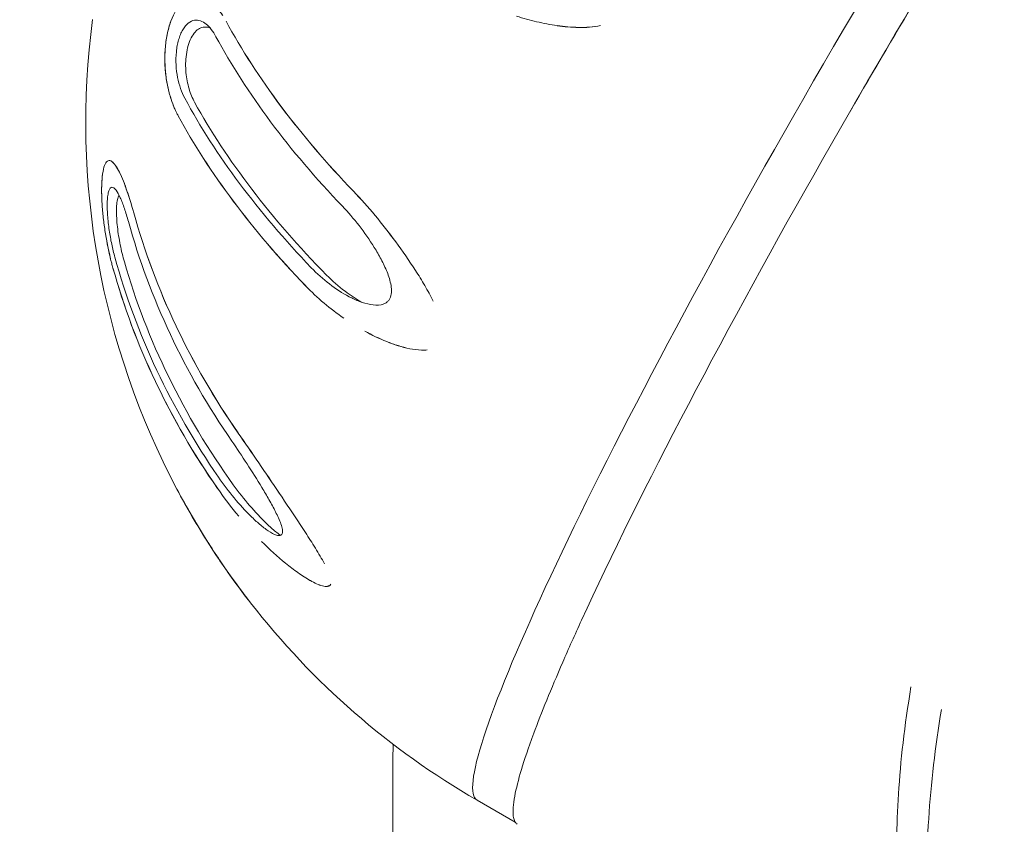
# Model space of a CAD drawing. Units: millimetres. Extents: x -6514 to 6525, y -3654 to 4122.
# Drawn here: x 953 to 1016, y 860 to 912 of the extents above; entities that cross this region are included whole.
import ezdxf

# ---------------------------------------------------------------- set-up
doc = ezdxf.new("R2010")
doc.units = ezdxf.units.MM
doc.header["$LTSCALE"] = 20
doc.layers.add('2d', color=230, linetype='CONTINUOUS')

msp = doc.modelspace()

# ---------------------------------------------------------------- linework, layer by layer
at = {"layer": '2d', "lineweight": 0}
for p, q in [((959.043, 902.704), (959.004, 902.727)), ((974.943, 893.735), (974.664, 893.909)), ((984.806, 860.49), (982.369, 861.896))]:
    msp.add_line(p, q, dxfattribs=at)
for centre, radius, start, end in [((1007.369, 905.198), 50, 172.43213, 207.9314), ((1007.369, 905.198), 50, 207.92269, 217.88317), ((1007.369, 905.198), 50, 217.86389, 240), ((1195.817, 861.888), 218.836, 179.06215, 187.35548)]:
    msp.add_arc(centre, radius, start, end, dxfattribs=at)
for centre, major_axis, ratio, start_param, end_param in [((1007.369, 905.198), (25, 43.301), 0.087156, 0, 1.610649), ((1007.369, 905.198), (25, 43.301), 0.087156, 0, 1.610649), ((963.901, 930.294), (10, 17.321), 0.087156, 0.039853, 3.615044), ((1009.958, 903.703), (25, 43.301), 0.087156, 0.886922, 2.395055), ((1008.899, 908.219), (-44.467, 22.509), 0.532075, 0.654512, 0.989523), ((1008.899, 908.22), (-44.467, 22.509), 0.532075, 0.654608, 0.989717), ((1008.364, 907.162), (-44.55, 22.551), 0.532075, 0.652759, 0.985957), ((1006.375, 903.233), (-44.55, 22.551), 0.532075, 0.652759, 0.985957), ((1005.84, 902.176), (-44.467, 22.509), 0.532075, 0.654512, 0.989523), ((1005.84, 902.176), (-44.467, 22.509), 0.532075, 0.654608, 0.989717), ((1007.369, 905.198), (25, 43.301), 0.087156, 1.610649, 3.141593), ((1007.369, 905.198), (25, 43.301), 0.087156, 1.610649, 3.141593), ((1007.8, 906.345), (-46.745, 17.553), 0.88189, 0.569943, 0.90314), ((1008.032, 906.963), (-46.659, 17.52), 0.88189, 0.571696, 0.906707), ((1008.032, 906.963), (-46.659, 17.52), 0.88189, 0.571791, 0.906901), ((1006.939, 904.05), (-46.745, 17.553), 0.88189, 0.569943, 0.90314), ((1006.707, 903.432), (-46.659, 17.52), 0.88189, 0.571696, 0.906707), ((1006.707, 903.432), (-46.659, 17.52), 0.88189, 0.571791, 0.906901), ((1006.988, 905.234), (4.704, 49.617), 0.995404, 2.154781, 2.236299), ((1006.988, 905.234), (4.704, 49.617), 0.995404, 2.154933, 2.236104), ((1009.958, 903.703), (25, 43.301), 0.087156, 2.671983, 2.901873)]:
    msp.add_ellipse(centre, major_axis=major_axis, ratio=ratio, start_param=start_param, end_param=end_param, dxfattribs=at)
for points, knots in [([(1006.201, 905.895), (1007.738, 908.557), (1009.269, 911.161), (1012.321, 916.257), (1013.842, 918.75), (1015.735, 921.793), (1016.114, 922.398), (1016.862, 923.587), (1017.232, 924.174), (1018.334, 925.907), (1019.055, 927.029), (1020.47, 929.207), (1021.164, 930.262), (1022.185, 931.795), (1022.522, 932.297), (1023.189, 933.285), (1023.519, 933.771), (1025.145, 936.143), (1026.348, 937.84), (1028.01, 940.091), (1028.54, 940.792), (1029.298, 941.769), (1029.545, 942.082), (1030.026, 942.683), (1030.26, 942.97), (1031.387, 944.33), (1032.166, 945.188), (1033.156, 946.142), (1033.456, 946.405), (1033.859, 946.71), (1033.986, 946.798), (1034.221, 946.941), (1034.33, 946.998), (1034.673, 947.141), (1034.865, 947.155), (1035.006, 947.079)], [0, 0, 0, 0, 0.00905711, 0.00905711, 0.01811421, 0.01811421, 0.02037849, 0.02037849, 0.02264277, 0.02264277, 0.02717132, 0.02717132, 0.03169987, 0.03169987, 0.03396415, 0.03396415, 0.03622843, 0.03622843, 0.04528553, 0.04528553, 0.04981408, 0.04981408, 0.05207836, 0.05207836, 0.05434264, 0.05434264, 0.06339974, 0.06339974, 0.0679283, 0.0679283, 0.07019257, 0.07019257, 0.07245685, 0.07245685, 0.07794281, 0.07794281, 0.07794281, 0.07794281]), ([(963.163, 905.84), (962.991, 906.19), (962.846, 906.575), (962.656, 907.252), (962.596, 907.518), (962.501, 908.068), (962.465, 908.352), (962.423, 908.944), (962.417, 909.248), (962.432, 909.706), (962.442, 909.859), (962.47, 910.168), (962.488, 910.324), (962.558, 910.782), (962.623, 911.08), (962.793, 911.651), (962.894, 911.911), (963.071, 912.263), (963.135, 912.374), (963.267, 912.575), (963.335, 912.666), (963.477, 912.83), (963.551, 912.904), (963.7, 913.03), (963.775, 913.083), (964.004, 913.215), (964.161, 913.266), (964.466, 913.3), (964.617, 913.285), (964.916, 913.198), (965.061, 913.128), (965.34, 912.943), (965.475, 912.828), (965.738, 912.558), (965.865, 912.403), (966.027, 912.174), (966.068, 912.112), (966.109, 912.049)], [0.00031371, 0.00031371, 0.00031371, 0.00031371, 0.0018467, 0.0018467, 0.00276978, 0.00276978, 0.00369286, 0.00369286, 0.00461594, 0.00461594, 0.00507748, 0.00507748, 0.00553902, 0.00553902, 0.0064621, 0.0064621, 0.00738518, 0.00738518, 0.00784671, 0.00784671, 0.00830825, 0.00830825, 0.00876979, 0.00876979, 0.00923133, 0.00923133, 0.01015441, 0.01015441, 0.01107749, 0.01107749, 0.01200057, 0.01200057, 0.01292365, 0.01292365, 0.01384673, 0.01384673, 0.01416774, 0.01416774, 0.01416774, 0.01416774]), ([(963.082, 906.013), (963.044, 906.097), (963.007, 906.184), (962.881, 906.5), (962.8, 906.739), (962.659, 907.24), (962.599, 907.503), (962.503, 908.054), (962.467, 908.344), (962.425, 908.932), (962.418, 909.233), (962.438, 909.852), (962.465, 910.16), (962.534, 910.617), (962.562, 910.77), (962.627, 911.069), (962.665, 911.214), (962.748, 911.495), (962.794, 911.631), (962.896, 911.894), (962.952, 912.021), (963.129, 912.374), (963.261, 912.576), (963.547, 912.909), (963.696, 913.034), (964.004, 913.212), (964.158, 913.262), (964.466, 913.298), (964.62, 913.282), (964.916, 913.196), (965.06, 913.127), (965.343, 912.94), (965.48, 912.823), (965.741, 912.555), (965.866, 912.402), (966.032, 912.166), (966.077, 912.099), (966.122, 912.029)], [0.00258331, 0.00258331, 0.00258331, 0.00258331, 0.0029391, 0.0029391, 0.00385806, 0.00385806, 0.00477701, 0.00477701, 0.00569596, 0.00569596, 0.00661491, 0.00661491, 0.00753386, 0.00753386, 0.00799333, 0.00799333, 0.00845281, 0.00845281, 0.00891229, 0.00891229, 0.00937176, 0.00937176, 0.01029071, 0.01029071, 0.01120966, 0.01120966, 0.01212861, 0.01212861, 0.01304756, 0.01304756, 0.01396651, 0.01396651, 0.01488547, 0.01488547, 0.01580442, 0.01580442, 0.01615496, 0.01615496, 0.01615496, 0.01615496]), ([(965.685, 910.679), (965.593, 910.849), (965.495, 911.002), (965.287, 911.272), (965.176, 911.389), (964.944, 911.578), (964.823, 911.649), (964.572, 911.735), (964.442, 911.75), (964.181, 911.707), (964.047, 911.648), (963.857, 911.497), (963.795, 911.435), (963.675, 911.292), (963.619, 911.211), (963.514, 911.029), (963.464, 910.928), (963.375, 910.712), (963.335, 910.598), (963.267, 910.358), (963.237, 910.232), (963.19, 909.979), (963.171, 909.85), (963.158, 909.72)], [0.000000314, 0.000000314, 0.000000314, 0.000000314, 0.00077698, 0.00077698, 0.001553645, 0.001553645, 0.002330311, 0.002330311, 0.003106976, 0.003106976, 0.003883642, 0.003883642, 0.004271975, 0.004271975, 0.004660307, 0.004660307, 0.00504864, 0.00504864, 0.005436973, 0.005436973, 0.005825306, 0.005825306, 0.006213639, 0.006213639, 0.006213639, 0.006213639]), ([(990.248, 911.398), (990.248, 911.398), (990.248, 911.398), (990.016, 911.343), (989.784, 911.312), (989.318, 911.274), (989.085, 911.269), (988.389, 911.281), (987.935, 911.324), (987.043, 911.452), (986.604, 911.536), (985.741, 911.738), (985.316, 911.854), (984.897, 911.986), (984.897, 911.986), (984.897, 911.986)], [0.013316538, 0.013316538, 0.013316538, 0.013316538, 0.013316633, 0.013316633, 0.014056943, 0.014056943, 0.014797253, 0.014797253, 0.016277873, 0.016277873, 0.017758494, 0.017758494, 0.019239114, 0.019239114, 0.019239197, 0.019239197, 0.019239197, 0.019239197]), ([(965.315, 911.231), (965.287, 911.242), (965.259, 911.252), (965.135, 911.291), (965.036, 911.303), (964.838, 911.287), (964.74, 911.259), (964.541, 911.154), (964.445, 911.078), (964.263, 910.874), (964.178, 910.747), (964.029, 910.454), (963.964, 910.285), (963.861, 909.928), (963.822, 909.735), (963.769, 909.35), (963.755, 909.152), (963.749, 908.766), (963.757, 908.577), (963.79, 908.204), (963.816, 908.023), (963.882, 907.677), (963.923, 907.511), (964.017, 907.192), (964.071, 907.038), (964.19, 906.749), (964.255, 906.613), (964.325, 906.486)], [0.002145899, 0.002145899, 0.002145899, 0.002145899, 0.002317142, 0.002317142, 0.002896428, 0.002896428, 0.003475713, 0.003475713, 0.004054999, 0.004054999, 0.004634284, 0.004634284, 0.00521357, 0.00521357, 0.005792856, 0.005792856, 0.006372141, 0.006372141, 0.006951427, 0.006951427, 0.007530712, 0.007530712, 0.008109998, 0.008109998, 0.008689283, 0.008689283, 0.009268569, 0.009268569, 0.009268569, 0.009268569]), ([(990.26, 911.39), (990.26, 911.39), (990.26, 911.39), (990.028, 911.335), (989.794, 911.303), (989.325, 911.266), (989.09, 911.261), (988.396, 911.274), (987.942, 911.318), (987.494, 911.382)], [0.014648034, 0.014648034, 0.014648034, 0.014648034, 0.014648104, 0.014648104, 0.015393025, 0.015393025, 0.016137945, 0.016137945, 0.017627671, 0.017627671, 0.017627671, 0.017627671]), ([(963.158, 909.72), (963.099, 909.146), (963.139, 908.579), (963.286, 907.826), (963.351, 907.586), (963.506, 907.142), (963.596, 906.938), (963.696, 906.751)], [0.006213639, 0.006213639, 0.006213639, 0.006213639, 0.007922171, 0.007922171, 0.008776437, 0.008776437, 0.009630704, 0.009630704, 0.009630704, 0.009630704]), ([(964.325, 906.486), (965.342, 904.639), (966.565, 902.78), (969.393, 899.078), (970.985, 897.252), (972.755, 895.451)], [0, 0, 0, 0, 0.00848944, 0.00848944, 0.01697887, 0.01697887, 0.01697887, 0.01697887]), ([(958.951, 896.504), (958.932, 896.581), (958.914, 896.658), (958.83, 897.023), (958.768, 897.319), (958.656, 897.921), (958.606, 898.224), (958.52, 898.833), (958.484, 899.14), (958.426, 899.755), (958.406, 900.056), (958.383, 900.641), (958.381, 900.929), (958.394, 901.325), (958.401, 901.451), (958.421, 901.693), (958.433, 901.81), (958.479, 902.129), (958.52, 902.306), (958.623, 902.582), (958.684, 902.675), (958.785, 902.749), (958.821, 902.763), (958.895, 902.768), (958.933, 902.761), (959.01, 902.726), (959.051, 902.698), (959.131, 902.626), (959.172, 902.582), (959.295, 902.426), (959.379, 902.291), (959.632, 901.814), (959.797, 901.412), (960.126, 900.483), (960.283, 899.975), (960.435, 899.43)], [0.00147905, 0.00147905, 0.00147905, 0.00147905, 0.00172928, 0.00172928, 0.00264911, 0.00264911, 0.00356895, 0.00356895, 0.00448878, 0.00448878, 0.00540862, 0.00540862, 0.00632846, 0.00632846, 0.00678837, 0.00678837, 0.00724829, 0.00724829, 0.00816813, 0.00816813, 0.00908796, 0.00908796, 0.00954788, 0.00954788, 0.0100078, 0.0100078, 0.01046772, 0.01046772, 0.01092764, 0.01092764, 0.01184747, 0.01184747, 0.01368714, 0.01368714, 0.01552682, 0.01552682, 0.01552682, 0.01552682]), ([(959.025, 896.208), (958.907, 896.664), (958.802, 897.137), (958.655, 897.928), (958.605, 898.234), (958.519, 898.842), (958.483, 899.147), (958.426, 899.759), (958.405, 900.063), (958.388, 900.501), (958.385, 900.644), (958.383, 900.926), (958.385, 901.065), (958.398, 901.462), (958.417, 901.705), (958.479, 902.133), (958.519, 902.309), (958.596, 902.515), (958.625, 902.574), (958.685, 902.668), (958.717, 902.703), (958.784, 902.752), (958.82, 902.766), (958.894, 902.772), (958.931, 902.764), (959.047, 902.712), (959.129, 902.638), (959.293, 902.431), (959.376, 902.298), (959.545, 901.981), (959.628, 901.8), (959.794, 901.404), (959.876, 901.189), (960.019, 900.786), (960.08, 900.605), (960.14, 900.418)], [0.00033974, 0.00033974, 0.00033974, 0.00033974, 0.00184647, 0.00184647, 0.00276955, 0.00276955, 0.00369263, 0.00369263, 0.00461571, 0.00461571, 0.00507725, 0.00507725, 0.00553879, 0.00553879, 0.00646186, 0.00646186, 0.00738494, 0.00738494, 0.00784648, 0.00784648, 0.00830802, 0.00830802, 0.00876956, 0.00876956, 0.0092311, 0.0092311, 0.01015418, 0.01015418, 0.01107726, 0.01107726, 0.01200034, 0.01200034, 0.01292341, 0.01292341, 0.01361478, 0.01361478, 0.01361478, 0.01361478]), ([(960.091, 898.879), (960.011, 899.17), (959.928, 899.443), (959.755, 899.951), (959.666, 900.185), (959.486, 900.586), (959.393, 900.756), (959.214, 900.995), (959.125, 901.064), (959.006, 901.059), (958.968, 901.038), (958.9, 900.959), (958.87, 900.901), (958.818, 900.745), (958.797, 900.649), (958.764, 900.429), (958.753, 900.303), (958.74, 900.034), (958.739, 899.889), (958.744, 899.588), (958.752, 899.433), (958.784, 898.96), (958.821, 898.63), (958.868, 898.309)], [0.000000545, 0.000000545, 0.000000545, 0.000000545, 0.000977941, 0.000977941, 0.001955337, 0.001955337, 0.002932734, 0.002932734, 0.00391013, 0.00391013, 0.004398829, 0.004398829, 0.004887527, 0.004887527, 0.005376225, 0.005376225, 0.005864923, 0.005864923, 0.006353622, 0.006353622, 0.00684232, 0.00684232, 0.007819716, 0.007819716, 0.007819716, 0.007819716]), ([(974.473, 900.805), (974.944, 900.315), (975.402, 899.797), (976.301, 898.718), (976.74, 898.156), (977.602, 896.988), (978.025, 896.382), (978.636, 895.432), (978.835, 895.11), (979.217, 894.453), (979.401, 894.116), (979.569, 893.773)], [0.000000857, 0.000000857, 0.000000857, 0.000000857, 0.002271197, 0.002271197, 0.004541538, 0.004541538, 0.006811879, 0.006811879, 0.007947049, 0.007947049, 0.009082219, 0.009082219, 0.009082219, 0.009082219]), ([(974.479, 900.799), (974.946, 900.313), (975.403, 899.798), (976.301, 898.72), (976.743, 898.156), (977.178, 897.567)], [0.001303135, 0.001303135, 0.001303135, 0.001303135, 0.003576076, 0.003576076, 0.00584891, 0.00584891, 0.00584891, 0.00584891]), ([(959.503, 900.539), (959.479, 900.509), (959.458, 900.468), (959.407, 900.332), (959.381, 900.218), (959.346, 899.949), (959.336, 899.792), (959.331, 899.457), (959.335, 899.276), (959.356, 898.906), (959.372, 898.717), (959.415, 898.332), (959.441, 898.138), (959.501, 897.755), (959.535, 897.565), (959.611, 897.189), (959.652, 897.002), (959.74, 896.638), (959.787, 896.461), (959.836, 896.288)], [0.004294138, 0.004294138, 0.004294138, 0.004294138, 0.004634284, 0.004634284, 0.00521357, 0.00521357, 0.005792855, 0.005792855, 0.006372141, 0.006372141, 0.006951426, 0.006951426, 0.007530712, 0.007530712, 0.008109997, 0.008109997, 0.008689283, 0.008689283, 0.009268568, 0.009268568, 0.009268568, 0.009268568]), ([(971.776, 895.919), (972.144, 895.534), (972.53, 895.189), (973.335, 894.57), (973.754, 894.296), (974.412, 893.953), (974.637, 893.849), (975.092, 893.678), (975.322, 893.609), (975.786, 893.526), (976.023, 893.51), (976.356, 893.58), (976.462, 893.618), (976.608, 893.714), (976.653, 893.752), (976.733, 893.841), (976.769, 893.893), (976.856, 894.064), (976.889, 894.201), (976.908, 894.486), (976.896, 894.636), (976.848, 894.93), (976.811, 895.077), (976.723, 895.367), (976.673, 895.508), (976.507, 895.924), (976.378, 896.194), (976.101, 896.718), (975.954, 896.97), (975.498, 897.705), (975.172, 898.167), (974.488, 899.048), (974.132, 899.463), (973.765, 899.847)], [0.00000049, 0.00000049, 0.00000049, 0.00000049, 0.0017796, 0.0017796, 0.00355871, 0.00355871, 0.00444827, 0.00444827, 0.00533783, 0.00533783, 0.00622738, 0.00622738, 0.00667216, 0.00667216, 0.00689455, 0.00689455, 0.00711694, 0.00711694, 0.00756172, 0.00756172, 0.00800649, 0.00800649, 0.00845127, 0.00845127, 0.00889605, 0.00889605, 0.0097856, 0.0097856, 0.01067516, 0.01067516, 0.01245427, 0.01245427, 0.01423338, 0.01423338, 0.01423338, 0.01423338]), ([(958.868, 898.309), (958.912, 898.011), (958.966, 897.713), (959.087, 897.133), (959.155, 896.854), (959.23, 896.584)], [0.007819716, 0.007819716, 0.007819716, 0.007819716, 0.008725326, 0.008725326, 0.009630936, 0.009630936, 0.009630936, 0.009630936]), ([(959.836, 896.288), (960.553, 893.786), (961.501, 891.327), (963.837, 886.55), (965.214, 884.252), (966.797, 882.046)], [0, 0, 0, 0, 0.00848944, 0.00848944, 0.01697887, 0.01697887, 0.01697887, 0.01697887]), ([(972.755, 895.451), (973.131, 895.069), (973.524, 894.724), (974.27, 894.159), (974.616, 893.928), (974.975, 893.723)], [0, 0, 0, 0, 0.001778746, 0.001778746, 0.00323786, 0.00323786, 0.00323786, 0.00323786]), ([(978.067, 890.739), (977.568, 890.841), (977.08, 891.003), (976.122, 891.389), (975.652, 891.615), (975.192, 891.867)], [0.015900267, 0.015900267, 0.015900267, 0.015900267, 0.017735322, 0.017735322, 0.01957034, 0.01957034, 0.01957034, 0.01957034]), ([(979.183, 890.664), (979.06, 890.651), (978.937, 890.648), (978.566, 890.66), (978.316, 890.695), (977.817, 890.797), (977.568, 890.864), (977.079, 891.018), (976.838, 891.106), (976.121, 891.393), (975.654, 891.618), (975.197, 891.868), (975.197, 891.868), (975.197, 891.868)], [0.013188299, 0.013188299, 0.013188299, 0.013188299, 0.013644463, 0.013644463, 0.014556912, 0.014556912, 0.015469361, 0.015469361, 0.01638181, 0.01638181, 0.018206708, 0.018206708, 0.018206813, 0.018206813, 0.018206813, 0.018206813]), ([(967.107, 885.358), (967.544, 884.731), (967.979, 884.094), (968.854, 882.811), (969.292, 882.163), (969.733, 881.51)], [0.000000495, 0.000000495, 0.000000495, 0.000000495, 0.00236286, 0.00236286, 0.004725226, 0.004725226, 0.004725226, 0.004725226]), ([(967.113, 885.351), (967.545, 884.729), (967.98, 884.095), (968.855, 882.811), (969.296, 882.161), (969.74, 881.501)], [0.00130334, 0.00130334, 0.00130334, 0.00130334, 0.003669114, 0.003669114, 0.006034888, 0.006034888, 0.006034888, 0.006034888]), ([(965.841, 882.545), (966.167, 882.071), (966.505, 881.627), (967.198, 880.791), (967.554, 880.399), (968.103, 879.86), (968.29, 879.688), (968.663, 879.373), (968.848, 879.228), (969.215, 878.983), (969.399, 878.88), (969.642, 878.807), (969.717, 878.797), (969.812, 878.816), (969.84, 878.829), (969.887, 878.868), (969.905, 878.894), (969.944, 878.994), (969.945, 879.088), (969.912, 879.302), (969.877, 879.423), (969.791, 879.67), (969.739, 879.798), (969.623, 880.057), (969.561, 880.187), (969.366, 880.577), (969.223, 880.838), (968.928, 881.36), (968.777, 881.617), (968.316, 882.383), (967.999, 882.885), (967.354, 883.879), (967.029, 884.367), (966.702, 884.84)], [0.00000085, 0.00000085, 0.00000085, 0.00000085, 0.00177997, 0.00177997, 0.00355908, 0.00355908, 0.00444864, 0.00444864, 0.00533819, 0.00533819, 0.00622775, 0.00622775, 0.00667253, 0.00667253, 0.00689492, 0.00689492, 0.00711731, 0.00711731, 0.00756209, 0.00756209, 0.00800687, 0.00800687, 0.00845164, 0.00845164, 0.00889642, 0.00889642, 0.00978598, 0.00978598, 0.01067554, 0.01067554, 0.01245465, 0.01245465, 0.01423377, 0.01423377, 0.01423377, 0.01423377]), ([(966.797, 882.046), (967.134, 881.578), (967.481, 881.137), (968.192, 880.309), (968.558, 879.92), (969.121, 879.383), (969.311, 879.211), (969.603, 878.969), (969.702, 878.89), (969.801, 878.815)], [0, 0, 0, 0, 0.001778747, 0.001778747, 0.003557493, 0.003557493, 0.004446867, 0.004446867, 0.004907334, 0.004907334, 0.004907334, 0.004907334]), ([(969.74, 881.501), (970.188, 880.838), (970.636, 880.171), (971.296, 879.167), (971.514, 878.833), (971.938, 878.164), (972.145, 877.83), (972.438, 877.328), (972.531, 877.161), (972.619, 876.996)], [0.006034888, 0.006034888, 0.006034888, 0.006034888, 0.008415127, 0.008415127, 0.009605246, 0.009605246, 0.010795365, 0.010795365, 0.011390345, 0.011390345, 0.011390345, 0.011390345]), ([(965.229, 878.289), (965.766, 877.447), (966.324, 876.629), (967.227, 875.384), (967.558, 874.943), (967.896, 874.508)], [0.000000428, 0.000000428, 0.000000428, 0.000000428, 0.002959324, 0.002959324, 0.004626434, 0.004626434, 0.004626434, 0.004626434]), ([(965.234, 878.281), (965.767, 877.446), (966.323, 876.63), (967.192, 875.432), (967.487, 875.037), (967.789, 874.647), (967.789, 874.647), (967.789, 874.647)], [0.001303377, 0.001303377, 0.001303377, 0.001303377, 0.004267099, 0.004267099, 0.00574896, 0.00574896, 0.005749048, 0.005749048, 0.005749048, 0.005749048]), ([(972.93, 875.611), (972.93, 875.611), (972.93, 875.611), (972.896, 875.586), (972.855, 875.57), (972.714, 875.546), (972.604, 875.561), (972.365, 875.623), (972.24, 875.671), (971.985, 875.786), (971.855, 875.853), (971.461, 876.074), (971.192, 876.249), (970.662, 876.623), (970.399, 876.825), (969.617, 877.463), (969.105, 877.93), (968.604, 878.433)], [0.012129794, 0.012129794, 0.012129794, 0.012129794, 0.012129843, 0.012129843, 0.012426028, 0.012426028, 0.013018397, 0.013018397, 0.013610766, 0.013610766, 0.014203136, 0.014203136, 0.015387874, 0.015387874, 0.016572613, 0.016572613, 0.018942032, 0.018942032, 0.018942032, 0.018942032]), ([(973.016, 875.696), (973.016, 875.696), (973.016, 875.695), (972.999, 875.652), (972.971, 875.618), (972.901, 875.57), (972.859, 875.555), (972.717, 875.534), (972.605, 875.55), (972.365, 875.616), (972.24, 875.664), (971.984, 875.781), (971.853, 875.849), (971.701, 875.934), (971.682, 875.945), (971.663, 875.956)], [0.013175525, 0.013175525, 0.013175525, 0.013175525, 0.013175604, 0.013175604, 0.013473134, 0.013473134, 0.013770664, 0.013770664, 0.014365723, 0.014365723, 0.014960783, 0.014960783, 0.015555843, 0.015555843, 0.015641925, 0.015641925, 0.015641925, 0.015641925]), ([(985.956, 866.076), (985.968, 866.108), (985.98, 866.14), (986.478, 867.485), (987.093, 868.996), (988.026, 871.137), (988.22, 871.577), (988.622, 872.475), (988.83, 872.932), (989.044, 873.398)], [0.25793951, 0.25793951, 0.25793951, 0.25793951, 0.2581616, 0.2581616, 0.26720976, 0.26720976, 0.2694718, 0.2694718, 0.2716848, 0.2716848, 0.2716848, 0.2716848]), ([(1012.95, 842.851), (1012.998, 842.82), (1013.034, 842.805), (1013.066, 842.808), (1013.073, 842.815), (1013.076, 842.829), (1013.076, 842.832), (1013.076, 842.835), (1013.076, 842.836), (1013.076, 842.837), (1013.076, 842.842), (1013.075, 842.853), (1013.071, 842.868), (1013.041, 842.965), (1012.948, 843.132), (1012.721, 843.507), (1012.631, 843.652), (1012.426, 843.985), (1012.31, 844.173), (1012.152, 844.433), (1012.12, 844.487), (1012.071, 844.569), (1012.046, 844.611), (1012.016, 844.66), (1012.002, 844.685), (1011.994, 844.697), (1011.991, 844.703), (1011.989, 844.706), (1011.988, 844.708), (1011.987, 844.709), (1011.978, 844.725), (1011.945, 844.782), (1011.833, 844.984), (1011.754, 845.129), (1011.631, 845.376), (1011.605, 845.429), (1011.564, 845.513), (1011.546, 845.549), (1011.527, 845.59), (1011.52, 845.604), (1011.518, 845.609), (1011.516, 845.613), (1011.515, 845.616), (1011.51, 845.625), (1011.476, 845.697), (1011.382, 845.902), (1011.263, 846.175), (1011.174, 846.39), (1011.116, 846.535), (1011.086, 846.609), (1010.947, 846.965), (1010.732, 847.561), (1010.531, 848.206), (1010.411, 848.624), (1010.381, 848.73), (1010.349, 848.847), (1010.341, 848.879), (1010.335, 848.901), (1010.332, 848.913), (1010.319, 848.961), (1010.267, 849.155), (1010.216, 849.355), (1010.015, 850.174), (1009.865, 850.889), (1009.601, 852.448), (1009.486, 853.292), (1009.389, 854.262), (1009.381, 854.348), (1009.371, 854.449), (1009.367, 854.5), (1009.365, 854.522), (1009.363, 854.536), (1009.363, 854.545), (1009.354, 854.645), (1009.329, 854.932), (1009.276, 855.616), (1009.241, 856.23), (1009.151, 858.336), (1009.159, 860.217), (1009.42, 864.381), (1009.674, 866.664), (1010.089, 869.134)], [0.8498285, 0.8498285, 0.8498285, 0.8498285, 0.8548883, 0.8548883, 0.8577905, 0.8577905, 0.8581533, 0.8583347, 0.8583347, 0.8585161, 0.8585161, 0.8592416, 0.8606927, 0.8606927, 0.8723017, 0.8723017, 0.8781061, 0.8781061, 0.8839106, 0.8839106, 0.8853617, 0.8853617, 0.8860873, 0.8864501, 0.8866315, 0.8867221, 0.8867675, 0.8867902, 0.8867902, 0.8868128, 0.8868128, 0.8897151, 0.8897151, 0.8926173, 0.8926173, 0.8933429, 0.8933429, 0.8937056, 0.8937963, 0.8938417, 0.8938644, 0.8938644, 0.893887, 0.893887, 0.8940684, 0.8955195, 0.8984218, 0.8998729, 0.8998729, 0.901324, 0.901324, 0.9071285, 0.912933, 0.912933, 0.9143841, 0.9147469, 0.9149282, 0.9149282, 0.9151096, 0.9151096, 0.9158352, 0.9187374, 0.9187374, 0.9303464, 0.9303464, 0.9419553, 0.9419553, 0.9426809, 0.9430436, 0.943225, 0.9433157, 0.9433157, 0.9434064, 0.9434064, 0.9448575, 0.9477598, 0.9535642, 0.9535642, 0.9767821, 0.9767821, 1, 1, 1, 1]), ([(1012.036, 867.7), (1011.638, 865.307), (1011.365, 862.962), (1011.076, 858.453), (1011.059, 856.29), (1011.191, 853.756), (1011.225, 853.257), (1011.288, 852.524), (1011.322, 852.161), (1011.363, 851.773), (1011.38, 851.625), (1011.387, 851.566), (1011.39, 851.535), (1011.4, 851.454), (1011.508, 850.537), (1011.648, 849.629), (1011.892, 848.376), (1011.981, 847.964), (1012.126, 847.356), (1012.202, 847.054), (1012.285, 846.745), (1012.316, 846.634), (1012.323, 846.61), (1012.326, 846.596), (1012.336, 846.563), (1012.355, 846.496), (1012.578, 845.713), (1012.826, 844.983), (1013.152, 844.175), (1013.231, 843.989), (1013.312, 843.806), (1013.324, 843.779)], [0, 0, 0, 0, 0.0253446, 0.0253446, 0.0506892, 0.0506892, 0.0570253, 0.0570253, 0.0601934, 0.0617774, 0.0621735, 0.0621735, 0.0625695, 0.0625695, 0.0633615, 0.0760338, 0.0760338, 0.0823699, 0.0823699, 0.085538, 0.087122, 0.08732, 0.08732, 0.087518, 0.087518, 0.0879141, 0.0887061, 0.1013784, 0.1013784, 0.1045464, 0.1050973, 0.1050973, 0.1050973, 0.1050973]), ([(984.937, 860.357), (984.914, 860.371), (984.893, 860.387), (984.824, 860.454), (984.783, 860.518), (984.72, 860.674), (984.697, 860.768), (984.643, 861.185), (984.675, 861.613), (984.777, 862.158)], [0.23463381, 0.23463381, 0.23463381, 0.23463381, 0.2355412, 0.2355412, 0.23780324, 0.23780324, 0.24006528, 0.24006528, 0.246565, 0.246565, 0.246565, 0.246565])]:
    msp.add_open_spline(points, degree=3, knots=knots, dxfattribs=at)
for points in [[(963.273, 905.626), (963.235, 905.696), (963.198, 905.767), (963.163, 905.84)], [(959.109, 895.898), (959.08, 896.001), (959.052, 896.104), (959.025, 896.208)], [(973.856, 892.694), (972.984, 893.293), (972.168, 893.977), (971.414, 894.761)], [(974.888, 893.755), (974.852, 893.782), (974.817, 893.809), (974.781, 893.836)], [(967.142, 880.041), (966.671, 880.606), (966.217, 881.2), (965.782, 881.827)]]:
    msp.add_open_spline(points, degree=3, dxfattribs=at)

doc.saveas('drawing.dxf')
